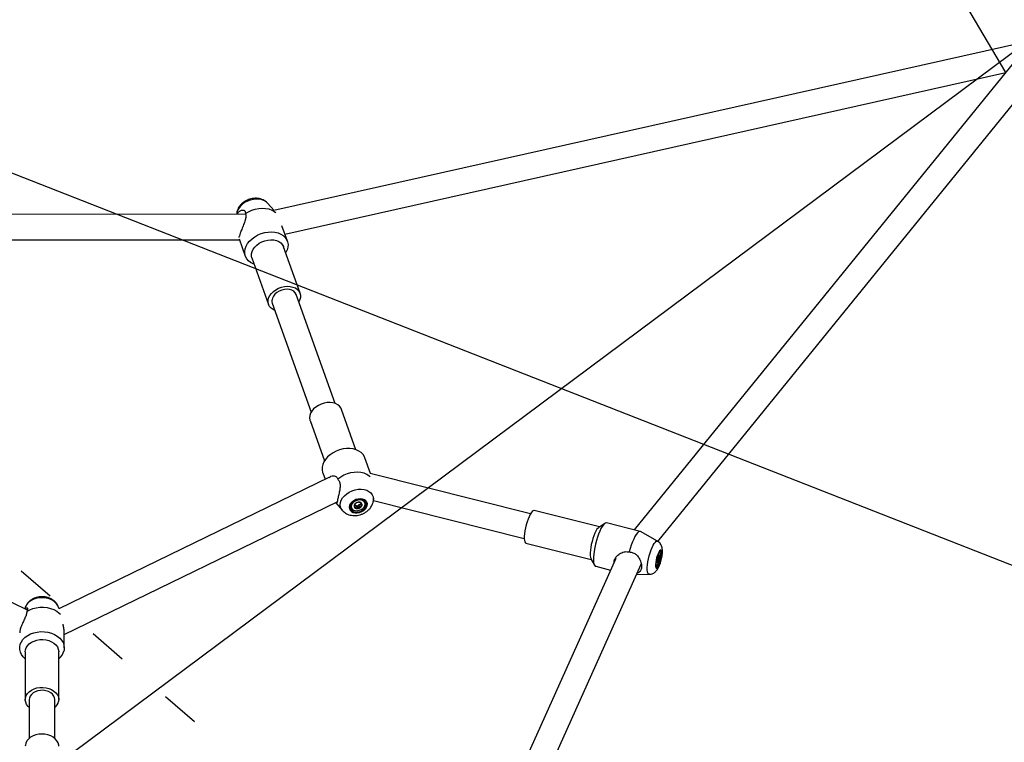
# Model space of a CAD drawing. Units: millimetres. Extents: x 773 to 28576, y 428 to 42330.
# Drawn here: x 13099 to 13717, y 6066 to 6520 of the extents above; entities that cross this region are included whole.
import ezdxf

# ---------------------------------------------------------------- set-up
doc = ezdxf.new("R2010")
doc.units = ezdxf.units.MM
doc.linetypes.add('ACAD_ISO03W100', pattern=[30, 12, -18])
doc.layers.add('HERNI_PRVEK', color=4, linetype='Continuous')
doc.layers.add('KÓTY', color=7, linetype='Continuous')
doc.styles.add('arial', font='arial.ttf')
doc.dimstyles.new('KOTY_50', dxfattribs={"dimtxt": 125, "dimasz": 50, "dimexe": 50, "dimexo": 50, "dimgap": 30, "dimtad": 1, "dimdec": 0, "dimrnd": 10, "dimdsep": 46, "dimtxsty": 'arial', "dimblk": 'ARCHTICK', "dimcen": -1.5, "dimclrt": 2, "dimadec": 0, "dimazin": 0, "dimtfac": 0.63, "dimtdec": 0, "dimtix": 1, "dimtmove": 2, "dimatfit": 3, "dimldrblk": 'KOTA', "dimfxl": 400, "dimfxlon": 1, "dimtfill": 1, "dimtolj": 1, "dimtzin": 0, "dimarcsym": 0})

# ---------------------------------------------------------------- blocks, each defined once
blk = doc.blocks.new('_ArchTick')
at = {"color": 0, "linetype": 'ByBlock', "const_width": 0.15}
blk.add_lwpolyline([(-0.5, -0.5), (0.5, 0.5)], dxfattribs=at)
blk = doc.blocks.new('*D168')
at = {"layer": 'Defpoints', "color": 0, "linetype": 'ACAD_ISO03W100', "ltscale": 2, "transparency": 16777216}
for p in [(11018.59, 7985.98), (19116.04, 937.42), (19116.04, 937.42)]:
    blk.add_point(p, dxfattribs=at)
at = {"layer": 'KÓTY', "color": 0, "linetype": 'ACAD_ISO03W100', "lineweight": -2, "ltscale": 2, "transparency": 16777216}
for p, q in [((11018.59, 7985.98), (10985.76, 7948.27)), ((11018.59, 7985.98), (19116.04, 937.42)), ((19116.04, 937.42), (19148.87, 975.14))]:
    blk.add_line(p, q, dxfattribs=at)
at = {"layer": 'KÓTY', "color": 0, "linetype": 'ACAD_ISO03W100', "lineweight": -2, "ltscale": 2, "transparency": 16777216, "xscale": 50, "yscale": 50, "zscale": 50}
for p, rotation in [((11018.59, 7985.98), 138.9615254566543), ((19116.04, 937.42), 318.9615254566543)]:
    blk.add_blockref('_ArchTick', p, dxfattribs=dict(at, rotation=rotation))
at = {"layer": 'KÓTY', "color": 2, "linetype": 'ACAD_ISO03W100', "ltscale": 2, "transparency": 16777216, "insert": (18937.86, 1217.38), "char_height": 125, "attachment_point": 5, "rotation": 318.96153, "style": 'arial', "bg_fill": 3, "box_fill_scale": 1.1, "bg_fill_color": 256, "bg_fill_true_color": 13158600, "bg_fill_transparency": 0}
blk.add_mtext('\\A1;10740', dxfattribs=at)
blk = doc.blocks.new('KOTA')
for p, q in [((-75, -75), (75, 75)), ((0, 75), (0, -75)), ((-75, 0), (75, 0))]:
    blk.add_line(p, q)
blk = doc.blocks.new('*D190')
at = {"layer": 'Defpoints', "color": 0, "ltscale": 8, "transparency": 16777216}
for p in [(11018.59, 7985.98), (17685.33, 4623.42), (17685.33, 4623.42)]:
    blk.add_point(p, dxfattribs=at)
at = {"layer": 'KÓTY', "color": 0, "lineweight": -2, "ltscale": 8, "transparency": 16777216}
for p, q in [((11018.59, 7985.98), (11041.11, 8030.63)), ((11018.59, 7985.98), (17685.33, 4623.42)), ((17685.33, 4623.42), (17707.84, 4668.06))]:
    blk.add_line(p, q, dxfattribs=at)
at = {"layer": 'KÓTY', "color": 0, "lineweight": -2, "ltscale": 8, "transparency": 16777216, "xscale": 50, "yscale": 50, "zscale": 50}
for p, rotation in [((11018.59, 7985.98), 153.2345792548469), ((17685.33, 4623.42), 333.2345792548469)]:
    blk.add_blockref('_ArchTick', p, dxfattribs=dict(at, rotation=rotation))
at = {"layer": 'KÓTY', "color": 2, "ltscale": 8, "transparency": 16777216, "insert": (11520.98, 7846.75), "char_height": 125, "attachment_point": 5, "rotation": 333.23458, "style": 'arial', "bg_fill": 3, "box_fill_scale": 1.1, "bg_fill_color": 256, "bg_fill_true_color": 13158600, "bg_fill_transparency": 0}
blk.add_mtext('\\A1;7470', dxfattribs=at)
blk = doc.blocks.new('*D170')
at = {"layer": 'Defpoints', "color": 0, "ltscale": 8, "transparency": 16777216}
for p in [(19116.04, 7985.98), (12546.76, 5623.42), (12546.76, 5623.42)]:
    blk.add_point(p, dxfattribs=at)
at = {"layer": 'KÓTY', "color": 0, "lineweight": -2, "ltscale": 8, "transparency": 16777216}
for p, q in [((19116.04, 7985.98), (19099.12, 8033.03)), ((19116.04, 7985.98), (12546.76, 5623.42)), ((12546.76, 5623.42), (12529.84, 5670.47))]:
    blk.add_line(p, q, dxfattribs=at)
at = {"layer": 'KÓTY', "color": 0, "lineweight": -2, "ltscale": 8, "transparency": 16777216, "xscale": 50, "yscale": 50, "zscale": 50}
for p, rotation in [((19116.04, 7985.98), 19.7805095896743), ((12546.76, 5623.42), 199.7805095896743)]:
    blk.add_blockref('_ArchTick', p, dxfattribs=dict(at, rotation=rotation))
at = {"layer": 'KÓTY', "color": 2, "ltscale": 8, "transparency": 16777216, "insert": (18437.6, 7854.59), "char_height": 125, "attachment_point": 5, "rotation": 19.78051, "style": 'arial', "bg_fill": 3, "box_fill_scale": 1.1, "bg_fill_color": 256, "bg_fill_true_color": 13158600, "bg_fill_transparency": 0}
blk.add_mtext('\\A1;6980', dxfattribs=at)
blk = doc.blocks.new('*D171')
at = {"layer": 'Defpoints', "color": 0, "ltscale": 8, "transparency": 16777216}
for p in [(12062.27, 6827.89), (12062.27, 6827.89), (17685.33, 4623.42)]:
    blk.add_point(p, dxfattribs=at)
at = {"layer": 'KÓTY', "color": 0, "lineweight": -2, "ltscale": 8, "transparency": 16777216}
for p, q in [((12062.27, 6827.89), (12080.52, 6874.44)), ((17685.33, 4623.42), (12062.27, 6827.89)), ((17685.33, 4623.42), (17703.58, 4669.97))]:
    blk.add_line(p, q, dxfattribs=at)
at = {"layer": 'KÓTY', "color": 0, "lineweight": -2, "ltscale": 8, "transparency": 16777216, "xscale": 50, "yscale": 50, "zscale": 50}
for p, rotation in [((12062.27, 6827.89), 158.5928209863576), ((17685.33, 4623.42), 338.5928209863576)]:
    blk.add_blockref('_ArchTick', p, dxfattribs=dict(at, rotation=rotation))
at = {"layer": 'KÓTY', "color": 2, "ltscale": 8, "transparency": 16777216, "insert": (12433.8, 6796.31), "char_height": 125, "attachment_point": 5, "rotation": 338.59282, "style": 'arial', "bg_fill": 3, "box_fill_scale": 1.1, "bg_fill_color": 256, "bg_fill_true_color": 13158600, "bg_fill_transparency": 0}
blk.add_mtext('\\A1;6040', dxfattribs=at)
blk = doc.blocks.new('*D173')
at = {"layer": 'Defpoints', "color": 0, "ltscale": 8, "transparency": 16777216}
for p in [(14151.83, 6819.16), (14151.83, 6819.16), (12546.76, 5623.42)]:
    blk.add_point(p, dxfattribs=at)
at = {"layer": 'KÓTY', "color": 0, "lineweight": -2, "ltscale": 8, "transparency": 16777216}
for p, q in [((14151.83, 6819.16), (14121.95, 6859.26)), ((12546.76, 5623.42), (14151.83, 6819.16)), ((12546.76, 5623.42), (12516.89, 5663.52))]:
    blk.add_line(p, q, dxfattribs=at)
at = {"layer": 'KÓTY', "color": 0, "lineweight": -2, "ltscale": 8, "transparency": 16777216, "xscale": 50, "yscale": 50, "zscale": 50}
for p, rotation in [((14151.83, 6819.16), 36.68536924174434), ((12546.76, 5623.42), 216.6853692417443)]:
    blk.add_blockref('_ArchTick', p, dxfattribs=dict(at, rotation=rotation))
at = {"layer": 'KÓTY', "color": 2, "ltscale": 8, "transparency": 16777216, "insert": (13851.92, 6730.72), "char_height": 125, "attachment_point": 5, "rotation": 36.68537, "style": 'arial', "bg_fill": 3, "box_fill_scale": 1.1, "bg_fill_color": 256, "bg_fill_true_color": 13158600, "bg_fill_transparency": 0}
blk.add_mtext('\\A1;2000', dxfattribs=at)
blk = doc.blocks.new('*D184')
at = {"layer": 'Defpoints', "color": 0, "ltscale": 8, "transparency": 16777216}
for p in [(18011.77, 6300.9), (12546.78, 5623.41), (17685.33, 4623.42)]:
    blk.add_point(p, dxfattribs=at)
at = {"layer": 'KÓTY', "color": 0, "lineweight": -2, "ltscale": 8, "transparency": 16777216}
for p, q in [((12796.81, 6908.25), (12882.77, 7349.97)), ((12873.22, 7300.89), (18011.77, 6300.9)), ((17935.36, 5908.26), (18021.32, 6349.97))]:
    blk.add_line(p, q, dxfattribs=at)
at = {"layer": 'KÓTY', "color": 0, "lineweight": -2, "ltscale": 8, "transparency": 16777216, "xscale": 50, "yscale": 50, "zscale": 50}
for p, rotation in [((12873.22, 7300.89), 168.987545863438), ((18011.77, 6300.9), 348.987545863438)]:
    blk.add_blockref('_ArchTick', p, dxfattribs=dict(at, rotation=rotation))
at = {"layer": 'KÓTY', "color": 2, "ltscale": 8, "transparency": 16777216, "insert": (15460.43, 6893.03), "char_height": 125, "attachment_point": 5, "rotation": 348.98755, "style": 'arial', "bg_fill": 3, "box_fill_scale": 1.1, "bg_fill_color": 256, "bg_fill_true_color": 13158600, "bg_fill_transparency": 0}
blk.add_mtext('\\A1;5230', dxfattribs=at)
blk = doc.blocks.new('*D216')
at = {"layer": 'Defpoints', "color": 0, "ltscale": 8, "transparency": 16777216}
for p in [(12956.35, 7778.68), (13717.85, 6486.35)]:
    blk.add_point(p, dxfattribs=at)
at = {"layer": 'KÓTY', "color": 0, "lineweight": -2, "ltscale": 8, "transparency": 16777216}
for p, q in [((12956.35, 7778.68), (12987.31, 7726.15)), ((13717.85, 6486.35), (13267.79, 7250.14))]:
    blk.add_line(p, q, dxfattribs=at)
blk.add_arc((13717.85, 6486.35), 1500, 91.94461, 122.41851, dxfattribs=at)
at = {"layer": 'KÓTY', "color": 2, "ltscale": 8, "transparency": 16777216, "insert": (13127.55, 7488.14), "char_height": 125, "attachment_point": 5, "rotation": 300.50865, "style": 'arial', "bg_fill": 3, "box_fill_scale": 1.1, "bg_fill_color": 256, "bg_fill_true_color": 13158600, "bg_fill_transparency": 0}
blk.add_mtext('\\A1;R1500', dxfattribs=at)
at = {"layer": 'KÓTY', "color": 0, "lineweight": -2, "ltscale": 8, "transparency": 16777216, "xscale": 50, "yscale": 50, "zscale": 50, "rotation": 120.5086462428375}
blk.add_blockref('_ArchTick', (12956.35, 7778.68), dxfattribs=at)

msp = doc.modelspace()

# ---------------------------------------------------------------- linework, layer by layer
at = {"layer": 'HERNI_PRVEK'}
for p, q in [((13732.4193, 6506.0147), (13258.8747, 6399.8529)), ((13723.6155, 6493.4479), (13484.8604, 6199.4652)), ((13499.6307, 6192.2723), (13743.4639, 6492.5078)), ((13265.7564, 6384.9985), (13717.8526, 6486.3519)), ((13258.9472, 6399.7703), (13254.909, 6404.3749)), ((13241.0707, 6397.4981), (12989.9485, 6397.3458)), ((13267.3187, 6380.627), (13263.9265, 6390.1186)), ((12989.2049, 6381.3454), (13237.2737, 6381.4958)), ((13237.0742, 6382.0541), (13240.9519, 6371.2039)), ((13275.2697, 6347.979), (13264.8515, 6377.1303)), ((13245.0765, 6370.063), (13255.4947, 6340.9117)), ((13257.8488, 6341.7531), (13282.2761, 6273.403)), ((13297.3428, 6278.7877), (13272.9156, 6347.1377)), ((13275.1687, 6343.9037), (13274.542, 6342.5868)), ((13310.3557, 6249.8047), (13301.3234, 6275.0781)), ((13281.5483, 6268.0108), (13290.5807, 6242.7374)), ((13319.4352, 6234.7994), (13315.8662, 6244.7859)), ((13104.267, 6149.2224), (12933.3221, 6232.2277)), ((13293.427, 6232.4461), (13124.1002, 6149.9725)), ((13289.4994, 6235.3628), (13290.9696, 6231.2492)), ((13419.8114, 6209.6058), (13319.2025, 6234.8578)), ((13321.3193, 6218.5519), (13321.3692, 6220.0423)), ((13127.4343, 6133.7995), (13298.5493, 6217.144)), ((13297.5059, 6216.6358), (13301.9091, 6211.615)), ((13307.3955, 6213.5164), (13307.4428, 6213.3839)), ((13310.2655, 6214.7872), (13309.584, 6214.8408)), ((13311.252, 6214.3294), (13310.2655, 6214.7872)), ((13310.2655, 6214.7872), (13310.597, 6213.8596)), ((13312.2083, 6215.1362), (13311.252, 6214.3294)), ((13311.252, 6214.3294), (13311.7255, 6213.0044)), ((13313.4167, 6215.6694), (13312.2083, 6215.1362)), ((13312.2083, 6215.1362), (13312.5398, 6214.2087)), ((13313.1496, 6216.5724), (13313.4811, 6215.6448)), ((13313.1496, 6216.5724), (13313.4167, 6215.6694)), ((13313.4167, 6215.6694), (13313.8902, 6214.3443)), ((13315.9179, 6216.4127), (13315.8705, 6216.5452)), ((13321.2434, 6217.8492), (13415.9164, 6194.0871)), ((13463.0327, 6201.3352), (13422.0899, 6211.6115)), ((13466.4938, 6203.572), (13462.6122, 6201.0635)), ((13488.6243, 6198.5205), (13467.5121, 6203.8194)), ((13499.5361, 6192.3582), (13488.857, 6198.4265)), ((13416.9777, 6191.2432), (13457.9204, 6180.9669)), ((13473.2429, 6181.6038), (13375.0872, 5962.9875)), ((13457.6781, 6181.405), (13459.915, 6177.3608)), ((13499.0425, 6181.1117), (13499.5958, 6180.9728)), ((13499.376, 6182.3025), (13500.5762, 6182.0012)), ((13500.2039, 6183.7671), (13499.566, 6183.3548)), ((13499.6168, 6182.9057), (13499.8858, 6182.8382)), ((13500.8556, 6185.6558), (13500.6849, 6185.6987)), ((13389.929, 5956.9808), (13489.1977, 6178.0762)), ((13460.6958, 6176.6618), (13469.978, 6174.332)), ((13498.494, 6176.9694), (13498.6646, 6176.9266)), ((13498.8614, 6179.5785), (13498.9071, 6179.5671)), ((13498.8641, 6179.7914), (13499.8416, 6179.5461)), ((13486.2179, 6171.4394), (13494.3365, 6171.6418)), ((13103.1693, 6151.4058), (13102.6056, 6150.0291)), ((13124.2434, 6150.0423), (13123.678, 6151.4183)), ((13127.4394, 6125.4412), (13127.4336, 6135.0428)), ((13102.9409, 6123.0394), (13102.9591, 6093.0314)), ((13123.9591, 6093.0442), (13123.9409, 6123.0521)), ((13105.5491, 6093.9107), (13105.4591, 6093.033)), ((13105.4591, 6093.033), (13105.4738, 6068.7356)), ((13121.4738, 6068.7453), (13121.4591, 6093.0427))]:
    msp.add_line(p, q, dxfattribs=at)
at = {"layer": 'HERNI_PRVEK', "flags": 128}
for points in [[(13254.909, 6404.3749), (13254.2534, 6405.0188), (13252.9731, 6405.8827), (13251.4518, 6406.511), (13249.7414, 6406.8825), (13247.9, 6406.9844), (13245.9904, 6406.8133), (13244.0777, 6406.3751), (13242.2269, 6405.6845), (13240.501, 6404.7653), (13238.9589, 6403.6486), (13237.6531, 6402.3725), (13236.628, 6400.9805), (13235.9185, 6399.5199), (13235.5489, 6398.0405), (13235.4988, 6397.438)], [(13241.0217, 6397.9247), (13242.9329, 6399.0816), (13244.9996, 6400.0199), (13247.167, 6400.7149), (13249.3779, 6401.1481), (13251.5737, 6401.3081), (13253.6963, 6401.1906), (13255.6895, 6400.7987), (13257.5007, 6400.1429), (13259.0818, 6399.2404), (13260.0163, 6398.4863)], [(13246.4623, 6366.1852), (13245.9178, 6366.3898), (13244.2855, 6367.2166), (13242.9083, 6368.2687), (13241.8219, 6369.5188), (13241.0544, 6370.9346), (13240.6257, 6372.4794), (13240.5469, 6374.1132), (13240.82, 6375.7936), (13241.438, 6377.4772), (13242.3848, 6379.1204), (13243.6359, 6380.6806), (13245.159, 6382.1173), (13246.9146, 6383.3935), (13248.8572, 6384.4759), (13250.9364, 6385.3366), (13253.0986, 6385.9534), (13255.2875, 6386.3101), (13257.4467, 6386.3977), (13259.52, 6386.2137), (13261.454, 6385.7631), (13263.1983, 6385.0574), (13264.7079, 6384.1149), (13265.9437, 6382.9601), (13266.8737, 6381.6228), (13267.4738, 6380.1377), (13267.7284, 6378.5432), (13267.6309, 6376.8807), (13267.1839, 6375.1932), (13267.1839, 6375.1932)], [(13245.0765, 6370.063), (13244.798, 6371.2674), (13244.815, 6372.6874), (13245.1775, 6374.1383), (13245.8734, 6375.5709), (13246.8787, 6376.9361), (13248.1595, 6378.1877), (13249.6719, 6379.2829), (13251.3646, 6380.1845), (13253.1798, 6380.8617), (13255.0558, 6381.2916), (13256.9287, 6381.4593), (13258.7346, 6381.3594), (13260.4122, 6380.9951), (13261.9042, 6380.3788), (13263.1599, 6379.5316), (13264.1365, 6378.4822), (13264.8007, 6377.2665), (13264.8515, 6377.1303)], [(13267.1839, 6375.1932), (13266.399, 6373.5244), (13266.2374, 6373.2525)], [(13259.4753, 6337.2022), (13258.442, 6337.6632), (13257.1863, 6338.5104), (13256.2097, 6339.5598), (13255.5455, 6340.7755), (13255.2162, 6342.1161), (13255.2332, 6343.5361), (13255.5957, 6344.9871), (13256.2916, 6346.4196), (13257.297, 6347.7849), (13258.5777, 6349.0365), (13260.0901, 6350.1317), (13261.7828, 6351.0333), (13263.598, 6351.7105), (13265.474, 6352.1403), (13267.3469, 6352.3081), (13269.1528, 6352.2081), (13270.8304, 6351.8438), (13272.3224, 6351.2276), (13273.5781, 6350.3803), (13274.5547, 6349.331), (13275.2189, 6348.1153), (13275.5482, 6346.7746), (13275.5312, 6345.3546), (13275.1687, 6343.9037), (13275.1687, 6343.9037)], [(13272.9156, 6347.1377), (13272.9025, 6347.1737), (13272.3045, 6348.2568), (13271.3828, 6349.1617), (13270.1805, 6349.8461), (13268.7538, 6350.2779), (13267.1696, 6350.437), (13265.5017, 6350.316), (13263.8282, 6349.9204), (13262.2274, 6349.2688), (13260.7742, 6348.3917), (13259.5363, 6347.3301), (13258.5719, 6346.1336), (13257.9259, 6344.8581)], [(13301.3234, 6275.0781), (13300.8925, 6275.9967), (13300.0284, 6277.1122), (13298.8717, 6278.0381), (13297.4618, 6278.7429), (13295.8466, 6279.2025), (13294.0813, 6279.4014), (13292.2258, 6279.3327), (13290.3435, 6278.9988), (13288.4984, 6278.411), (13286.7533, 6277.5894), (13285.1677, 6276.5619), (13283.7955, 6275.3636), (13282.6835, 6274.0353), (13281.8695, 6272.6221), (13281.3814, 6271.1722), (13281.2356, 6269.735), (13281.4372, 6268.3594), (13281.5483, 6268.0108)], [(13315.8662, 6244.7859), (13315.6221, 6245.3817), (13314.7819, 6246.7638), (13313.6283, 6247.9726), (13312.1912, 6248.9769), (13310.5079, 6249.7506), (13308.6218, 6250.2737), (13306.582, 6250.5326), (13304.4412, 6250.5206), (13302.2548, 6250.2382), (13300.0796, 6249.6924), (13297.9717, 6248.8976), (13295.9859, 6247.8742), (13294.1735, 6246.6489), (13292.5815, 6245.2532), (13291.2511, 6243.7235), (13290.2168, 6242.0992), (13289.5053, 6240.4225), (13289.1352, 6238.7367), (13289.1159, 6237.0856), (13289.448, 6235.512), (13289.4994, 6235.3628)], [(13319.183, 6232.8646), (13318.6881, 6233.2854), (13317.1807, 6234.2542), (13315.4307, 6234.9826), (13313.4843, 6235.4513), (13311.3931, 6235.6479), (13309.2124, 6235.5672), (13306.9998, 6235.2112), (13304.814, 6234.5895), (13302.7128, 6233.7185), (13300.7517, 6232.6212), (13298.9828, 6231.3267)], [(13301.9232, 6211.5989), (13301.2793, 6212.4828), (13300.7266, 6213.7748), (13300.521, 6215.1773), (13300.6697, 6216.6427), (13301.1674, 6218.121), (13301.9973, 6219.5619), (13303.1311, 6220.9163), (13304.5302, 6222.1381), (13306.1469, 6223.1857), (13307.9262, 6224.0234), (13309.8075, 6224.6227), (13311.7267, 6224.9632), (13313.6185, 6225.0332), (13315.4185, 6224.8304), (13317.0653, 6224.3618), (13318.5028, 6223.6432), (13319.6822, 6222.6991), (13320.5633, 6221.5618), (13321.116, 6220.2698), (13321.3215, 6218.8672), (13321.3189, 6218.539)], [(13317.4256, 6214.7754), (13317.4889, 6215.8622), (13317.1947, 6216.8676), (13316.5614, 6217.7285), (13315.6289, 6218.3908), (13314.4557, 6218.8128), (13313.1155, 6218.968), (13311.6927, 6218.8467), (13310.2765, 6218.4564), (13308.9559, 6217.8218), (13307.814, 6216.9827), (13306.9224, 6215.9918), (13306.3372, 6214.9114), (13306.0952, 6213.8093), (13306.2116, 6212.7548), (13306.6791, 6211.8143), (13307.4682, 6211.0466), (13308.5294, 6210.5002), (13309.7961, 6210.2093), (13311.1886, 6210.1922), (13312.6194, 6210.45), (13313.9987, 6210.9665), (13315.2397, 6211.7093), (13316.2645, 6212.6315), (13317.0087, 6213.6754), (13317.4256, 6214.7754)], [(13316.7781, 6214.7514), (13316.8296, 6215.7521), (13316.5382, 6216.672), (13315.9238, 6217.4485), (13315.0283, 6218.0286), (13313.9127, 6218.3728), (13312.653, 6218.4577), (13311.3352, 6218.2774), (13310.0489, 6217.8442), (13308.8819, 6217.1877), (13307.9136, 6216.3527), (13307.2101, 6215.3959), (13306.8194, 6214.3827), (13306.7679, 6213.382), (13307.0593, 6212.462), (13307.6737, 6211.6856), (13308.5692, 6211.1055), (13309.6848, 6210.7613), (13310.9444, 6210.6764), (13312.2623, 6210.8567), (13313.5486, 6211.2898), (13314.7156, 6211.9463), (13315.6839, 6212.7814), (13316.3873, 6213.7381), (13316.7781, 6214.7514)], [(13315.8705, 6216.5452), (13315.8052, 6216.7078), (13315.2681, 6217.4636), (13314.4365, 6218.0224), (13313.3778, 6218.3387), (13312.1777, 6218.3871), (13310.9335, 6218.1636), (13309.7459, 6217.6862), (13308.7113, 6216.9938), (13307.9133, 6216.1423), (13307.4167, 6215.2008), (13307.2617, 6214.2455), (13307.3955, 6213.5164)], [(13316.0517, 6215.6836), (13315.8526, 6216.5753), (13315.3155, 6217.3311), (13314.4839, 6217.8898), (13313.4251, 6218.2062), (13312.2251, 6218.2546), (13310.9808, 6218.0311), (13309.7933, 6217.5537), (13308.7586, 6216.8613), (13307.9607, 6216.0098), (13307.4641, 6215.0683), (13307.309, 6214.113), (13307.5081, 6213.2213), (13308.0452, 6212.4655), (13308.8768, 6211.9067), (13309.9356, 6211.5904), (13311.1356, 6211.542), (13312.3799, 6211.7655), (13313.5674, 6212.2428), (13314.6021, 6212.9353), (13315.4, 6213.7868), (13315.8967, 6214.7283), (13316.0517, 6215.6836)], [(13422.0899, 6211.6115), (13421.9921, 6211.6285), (13421.4593, 6211.5039), (13420.8609, 6211.0361), (13420.2174, 6210.2412), (13419.5506, 6209.1461), (13418.8832, 6207.7881), (13418.2379, 6206.2135), (13417.6368, 6204.476), (13417.1003, 6202.6346), (13416.6467, 6200.7521), (13416.2914, 6198.8926), (13416.0464, 6197.1194), (13415.9203, 6195.493)], [(13462.6122, 6201.0635), (13462.147, 6200.6737), (13461.5034, 6199.8787), (13460.8366, 6198.7836), (13460.1692, 6197.4257), (13459.524, 6195.8511), (13458.9229, 6194.1135), (13458.3864, 6192.2721), (13457.9327, 6190.3897), (13457.5774, 6188.5302), (13457.3325, 6186.757), (13457.2063, 6185.1305)], [(13467.5121, 6203.8194), (13466.9191, 6203.7828), (13466.2509, 6203.396), (13465.5271, 6202.6685), (13464.7665, 6201.6192), (13463.9887, 6200.2751), (13463.2139, 6198.6711), (13462.4622, 6196.8488), (13461.7529, 6194.8553), (13461.1046, 6192.7424), (13460.5339, 6190.5646), (13460.0557, 6188.3784), (13459.6824, 6186.2405), (13459.4236, 6184.2061), (13459.286, 6182.3281)], [(13415.9203, 6195.493), (13415.9172, 6194.0686), (13416.0373, 6192.8948), (13416.2764, 6192.0115), (13416.6265, 6191.449), (13416.9777, 6191.2432)], [(13488.857, 6198.4265), (13488.7878, 6198.4623), (13488.2108, 6198.5304), (13487.5545, 6198.2389), (13486.8364, 6197.5956), (13486.0754, 6196.6174), (13485.2916, 6195.3303), (13484.5059, 6193.7683), (13483.739, 6191.9727), (13483.0111, 6189.9911), (13482.3416, 6187.8759), (13481.7482, 6185.683)], [(13493.0676, 6175.9956), (13493.1962, 6177.6539), (13493.4459, 6179.4618), (13493.8082, 6181.3578), (13494.2708, 6183.2772), (13494.8178, 6185.1546), (13495.4307, 6186.9263), (13496.0886, 6188.5317), (13496.769, 6189.9163), (13497.4489, 6191.0328), (13498.1051, 6191.8434), (13498.7152, 6192.3203), (13499.2584, 6192.4474), (13499.5361, 6192.3582)], [(13459.286, 6182.3281), (13459.2731, 6180.655), (13459.3854, 6179.2301), (13459.6199, 6178.0904), (13459.9706, 6177.2654), (13460.4283, 6176.7765), (13460.6958, 6176.6618)], [(13498.207, 6177.8524), (13498.2216, 6176.8013), (13498.3623, 6176.025), (13498.6204, 6175.5721), (13498.9795, 6175.4713), (13499.4172, 6175.7287), (13499.9059, 6176.3282), (13500.4149, 6177.2321), (13500.9122, 6178.3838), (13501.3667, 6179.7107), (13501.7496, 6181.1295), (13502.0371, 6182.5511), (13502.2109, 6183.8861), (13502.2602, 6185.0507), (13502.182, 6185.9716), (13501.981, 6186.5911), (13501.6699, 6186.8702), (13501.2684, 6186.7913), (13500.8015, 6186.3594), (13500.2987, 6185.6017), (13499.7915, 6184.5657), (13499.3119, 6183.3166), (13498.8898, 6181.9329), (13498.552, 6180.5014), (13498.3195, 6179.1121), (13498.207, 6177.8524)], [(13498.4397, 6178.2345), (13498.4556, 6177.2706), (13498.5924, 6176.5726), (13498.8407, 6176.1882), (13499.1837, 6176.1435), (13499.5979, 6176.4416), (13500.0551, 6177.0622), (13500.5242, 6177.9629), (13500.9732, 6179.0824), (13501.3715, 6180.3445), (13501.692, 6181.663), (13501.9128, 6182.9482), (13502.0188, 6184.1124), (13502.0029, 6185.0763), (13501.8661, 6185.7743), (13501.6178, 6186.1587), (13501.2749, 6186.2034), (13500.8607, 6185.9053), (13500.4034, 6185.2848), (13499.9343, 6184.384), (13499.4853, 6183.2645), (13499.087, 6182.0025), (13498.7666, 6180.6839), (13498.5458, 6179.3988), (13498.4397, 6178.2345)], [(13498.4813, 6177.0506), (13498.5328, 6176.9975), (13498.852, 6176.9373), (13499.2447, 6177.2298), (13499.6792, 6177.8514), (13500.1203, 6178.7516), (13500.5321, 6179.8576), (13500.8815, 6181.0797), (13501.1399, 6182.319), (13501.2866, 6183.475), (13501.3097, 6184.4541), (13501.2072, 6185.1769), (13500.9874, 6185.585), (13500.6682, 6185.6452), (13500.6354, 6185.6331)], [(13499.6786, 6183.0364), (13499.7962, 6183.26), (13499.9131, 6183.4499), (13500.0274, 6183.6029), (13500.1372, 6183.7163), (13500.2405, 6183.7882), (13500.3356, 6183.8174), (13500.4208, 6183.8034), (13500.4947, 6183.7464)], [(13494.3365, 6171.6418), (13494.2455, 6171.6451), (13493.7876, 6171.8723), (13493.4307, 6172.4459), (13493.1869, 6173.3464), (13493.0645, 6174.5432), (13493.0676, 6175.9956)], [(13499.8416, 6179.5461), (13499.7241, 6179.3225), (13499.6071, 6179.1326), (13499.4928, 6178.9796), (13499.383, 6178.8662), (13499.2797, 6178.7942), (13499.1847, 6178.765), (13499.0994, 6178.779), (13499.0255, 6178.8361)], [(13123.678, 6151.4183), (13123.2678, 6152.2448), (13122.3265, 6153.5148), (13121.082, 6154.6366), (13119.5767, 6155.572), (13117.862, 6156.2891), (13115.9962, 6156.7636), (13114.0428, 6156.9791), (13112.0683, 6156.9285), (13110.1401, 6156.6134), (13108.3237, 6156.0445), (13106.6811, 6155.2413), (13105.2681, 6154.2311), (13104.1329, 6153.0483), (13103.3141, 6151.7331), (13103.1693, 6151.4058)], [(13103.933, 6148.2979), (13105.7264, 6149.3249), (13107.7236, 6150.1259), (13109.8718, 6150.6794), (13112.1141, 6150.9709), (13114.3913, 6150.9928), (13116.643, 6150.7443), (13118.8097, 6150.2321), (13120.8341, 6149.4697), (13122.6626, 6148.4773), (13124.2467, 6147.2812), (13124.9463, 6146.6032)], [(13102.9435, 6118.6539), (13101.6896, 6119.8624), (13100.6207, 6121.3127), (13099.8838, 6122.8696), (13099.498, 6124.493), (13099.4733, 6126.1407), (13099.8103, 6127.77), (13100.5003, 6129.3388), (13101.5254, 6130.8065), (13102.859, 6132.1349), (13104.4667, 6133.2898), (13106.3068, 6134.2412), (13108.3316, 6134.9645), (13110.4887, 6135.4409), (13112.7222, 6135.658), (13114.9743, 6135.6104), (13117.1867, 6135.2992), (13119.302, 6134.7324), (13121.2654, 6133.9248), (13123.0262, 6132.8972), (13124.5386, 6131.6763), (13125.7637, 6130.2937), (13126.6695, 6128.7852), (13127.2326, 6127.1899), (13127.4386, 6125.549), (13127.2819, 6123.9052), (13127.2819, 6123.9052)], [(13102.9409, 6123.0394), (13103.059, 6124.1914), (13103.5243, 6125.5672), (13104.3274, 6126.857), (13105.4408, 6128.0171), (13106.8266, 6129.008), (13108.4377, 6129.7957), (13110.2191, 6130.3536), (13112.1103, 6130.6627), (13114.0467, 6130.7123), (13115.9626, 6130.5009), (13117.7925, 6130.0356), (13119.4743, 6129.3323), (13120.9506, 6128.4149), (13122.1712, 6127.3146), (13123.0945, 6126.069), (13123.689, 6124.7205), (13123.9345, 6123.3149), (13123.9409, 6123.0521)], [(13105.4621, 6088.0592), (13104.7287, 6088.7689), (13103.8054, 6090.0145), (13103.2109, 6091.3631), (13102.9654, 6092.7687), (13103.0772, 6094.1835), (13103.5425, 6095.5592), (13104.3456, 6096.8491), (13105.459, 6098.0092), (13106.8448, 6099), (13108.4559, 6099.7878), (13110.2373, 6100.3457), (13112.1285, 6100.6547), (13114.0649, 6100.7044), (13115.9808, 6100.493), (13117.8107, 6100.0277), (13119.4925, 6099.3244), (13120.9688, 6098.407), (13122.1894, 6097.3067), (13123.1127, 6096.0611), (13123.7072, 6094.7125), (13123.9528, 6093.3069), (13123.8409, 6091.8922), (13123.8409, 6091.8922)], [(13121.4591, 6093.0427), (13121.3371, 6094.0579), (13120.8537, 6095.2725), (13120.0246, 6096.3827), (13118.8884, 6097.3364), (13117.4984, 6098.0892), (13115.9196, 6098.6057), (13114.2256, 6098.8619), (13112.4959, 6098.8458), (13110.8111, 6098.5581), (13109.2502, 6098.0123), (13107.8861, 6097.2339), (13106.7826, 6096.2592), (13105.9912, 6095.134), (13105.5491, 6093.9107)], [(13123.9768, 6063.7731), (13123.9204, 6064.5645), (13123.5429, 6065.9544), (13122.8226, 6067.2697), (13121.784, 6068.4657), (13120.4625, 6069.5018), (13118.9032, 6070.3425), (13117.159, 6070.9593), (13115.2895, 6071.3311), (13113.3582, 6071.4454), (13111.431, 6071.2982), (13109.5734, 6070.8945), (13107.8488, 6070.248), (13106.3158, 6069.3809), (13105.0267, 6068.3226), (13104.0253, 6067.1091), (13103.3458, 6065.7818), (13103.0113, 6064.3859), (13102.9768, 6063.7603)]]:
    msp.add_lwpolyline(points, dxfattribs=at)
at = {"layer": 'HERNI_PRVEK'}
for centre, radius, start, end in [((13262.0802, 6343.2016), 4.4725, 158.2610059, 198.8977659), ((13310.6527, 6214.533), 1.4976, 142.1318387, 220.6012786), ((13312.1617, 6213.523), 3.3113, 99.1491065, 144.3643931), ((13311.1403, 6215.3545), 2.4219, 227.8699572, 283.9833466), ((13312.2204, 6214.4421), 2.4219, 47.8699572, 103.9833466), ((13311.199, 6216.2735), 3.3113, 279.1491065, 324.3643931), ((13312.708, 6215.2636), 1.4976, 322.1318387, 40.6012786), ((13464.5056, 6184.1622), 7.3632, 172.4433417, 201.9906642), ((13507.945, 6179.2256), 9.1025, 155.2501672, 171.4349), ((13491.5752, 6183.3569), 9.1025, 335.2501672, 351.4349), ((13497.9017, 6182.7508), 2.7775, 344.343338, 21.0044722), ((13501.6185, 6179.8316), 2.7775, 164.343338, 201.0044722), ((13118.0659, 6126.0954), 9.4727, 308.3512388, 346.6315664), ((13117.0475, 6093.4674), 6.9736, 309.2740723, 346.9449847)]:
    msp.add_arc(centre, radius, start, end, dxfattribs=at)
for points, knots in [([(13254.8897, 6404.3534), (13254.8059, 6404.462), (13254.4047, 6404.9821), (13253.4612, 6405.7243), (13252.0959, 6406.5466), (13250.5517, 6407.1265), (13248.8778, 6407.4683), (13247.104, 6407.5515), (13245.2807, 6407.3679), (13243.4634, 6406.9165), (13241.7077, 6406.2048), (13240.0655, 6405.244), (13238.5881, 6404.0481), (13237.3796, 6402.6893), (13236.4618, 6401.232), (13235.8603, 6399.7412), (13235.547, 6398.5034), (13235.54, 6397.7741), (13235.538, 6397.5633)], [0, 0, 0, 0, 0.016700811, 0.079975469, 0.144031998, 0.209576723, 0.276978476, 0.346143922, 0.416620274, 0.487913523, 0.55982273, 0.632458868, 0.705960248, 0.780268758, 0.846579866, 0.911249322, 0.974355531, 1, 1, 1, 1]), ([(13236.0911, 6397.4951), (13236.2192, 6397.8359), (13236.5968, 6398.8402), (13237.8107, 6399.7968), (13239.112, 6400.1888), (13240.0885, 6400.0219), (13240.8161, 6399.5486), (13241.0984, 6398.7689), (13241.0366, 6398.0892), (13241.0217, 6397.9247)], [0, 0, 0, 0, 0.10217403, 0.30113703, 0.51495481, 0.62727402, 0.74398195, 0.93805042, 1, 1, 1, 1]), ([(13241.0217, 6397.9247), (13241.1471, 6397.2936), (13241.3971, 6396.0351), (13240.8517, 6393.6318), (13239.8913, 6390.918), (13238.7043, 6388.0358), (13237.7405, 6385.544), (13237.1818, 6383.8886), (13236.9617, 6383.0098), (13236.9216, 6382.9366), (13236.9105, 6382.9163)], [0, 0, 0, 0, 0.12722416, 0.25371946, 0.39723376, 0.55778651, 0.70182217, 0.82662419, 0.95185959, 1, 1, 1, 1]), ([(13293.6351, 6232.4612), (13293.9414, 6232.7377), (13294.6941, 6233.4167), (13296.3335, 6233.5846), (13298.0701, 6233.0034), (13298.7024, 6231.8418), (13298.9828, 6231.3267)], [0, 0, 0, 0, 0.184816801, 0.453998194, 0.757858929, 1, 1, 1, 1]), ([(13298.9828, 6231.3267), (13299.3643, 6230.784), (13300.1283, 6229.6973), (13300.4717, 6227.4889), (13300.281, 6225.0282), (13299.7163, 6222.3257), (13299.0694, 6219.6748), (13298.6332, 6217.6118), (13298.4073, 6216.3504), (13298.2721, 6215.9574), (13297.9623, 6216.1512), (13297.7727, 6216.3387), (13297.5342, 6216.6099), (13297.5097, 6216.6377)], [0, 0, 0, 0, 0.096947829, 0.194108628, 0.289589064, 0.402953518, 0.527480184, 0.641921012, 0.750670587, 0.867539516, 0.928931162, 0.992721608, 1, 1, 1, 1]), ([(13321.1254, 6217.0157), (13321.2184, 6217.4416), (13321.3283, 6217.9449), (13321.302, 6218.4539), (13321.298, 6218.5322)], [0, 0, 0, 0, 0.84615394, 1, 1, 1, 1]), ([(13301.9567, 6211.6163), (13302.121, 6211.4194), (13302.6192, 6210.8224), (13303.6839, 6210.0381), (13305.0967, 6209.2752), (13306.6763, 6208.7539), (13308.3792, 6208.4758), (13310.1705, 6208.4592), (13311.9976, 6208.7105), (13313.8045, 6209.2284), (13315.5364, 6210.0039), (13317.1421, 6211.0253), (13318.5687, 6212.2775), (13319.7145, 6213.6814), (13320.5518, 6215.1685), (13320.9563, 6216.2876), (13321.1005, 6216.9084), (13321.1254, 6217.0157)], [0, 0, 0, 0, 0.033152284, 0.100526517, 0.16894402, 0.239083025, 0.311218231, 0.385131254, 0.460297275, 0.536230394, 0.612836071, 0.690249886, 0.768612396, 0.847708111, 0.917709638, 0.985780417, 1, 1, 1, 1]), ([(13310.5368, 6216.383), (13310.4315, 6216.3133), (13310.0263, 6216.0453), (13309.7069, 6215.7045), (13309.4705, 6215.4523)], [0, 0, 0, 0, 0.259733379, 1, 1, 1, 1]), ([(13309.4705, 6215.4523), (13309.4802, 6215.4041), (13309.5022, 6215.2942), (13309.5526, 6215.0989), (13309.5948, 6214.949), (13309.5955, 6214.9468)], [0, 0, 0, 0, 0.43474888, 0.9913973, 1, 1, 1, 1]), ([(13309.5955, 6214.9468), (13309.5812, 6214.8271), (13309.5297, 6214.3942), (13309.5216, 6213.9093), (13309.5157, 6213.5584)], [0, 0, 0, 0, 0.27655059, 1, 1, 1, 1]), ([(13309.5157, 6213.5584), (13309.6423, 6213.6142), (13309.9498, 6213.7496), (13310.3279, 6213.8415), (13310.5807, 6213.8585), (13310.597, 6213.8596)], [0, 0, 0, 0, 0.39601725, 0.96112183, 1, 1, 1, 1]), ([(13311.6352, 6216.7922), (13311.595, 6216.7838), (13311.3043, 6216.7233), (13310.9331, 6216.6154), (13310.6058, 6216.4234), (13310.5368, 6216.383)], [0, 0, 0, 0, 0.11247962, 0.81294844, 1, 1, 1, 1]), ([(13310.597, 6213.8596), (13310.6958, 6213.7971), (13311.0767, 6213.556), (13311.4495, 6213.2391), (13311.7255, 6213.0044)], [0, 0, 0, 0, 0.25954438, 1, 1, 1, 1]), ([(13312.4796, 6216.732), (13312.3951, 6216.7545), (13312.0693, 6216.8413), (13311.8199, 6216.8131), (13311.6352, 6216.7922)], [0, 0, 0, 0, 0.25954438, 1, 1, 1, 1]), ([(13311.7255, 6213.0044), (13311.7517, 6213.052), (13311.941, 6213.3964), (13312.1994, 6213.8196), (13312.4805, 6214.1409), (13312.5398, 6214.2087)], [0, 0, 0, 0, 0.11247962, 0.81294844, 1, 1, 1, 1]), ([(13313.8451, 6216.2382), (13313.67, 6216.3177), (13313.2451, 6216.5108), (13312.7776, 6216.6692), (13312.4976, 6216.7282), (13312.4796, 6216.732)], [0, 0, 0, 0, 0.396017245, 0.961121829, 1, 1, 1, 1]), ([(13312.5398, 6214.2087), (13312.6594, 6214.2382), (13313.1197, 6214.3521), (13313.5625, 6214.3476), (13313.8902, 6214.3443)], [0, 0, 0, 0, 0.25973338, 1, 1, 1, 1]), ([(13313.4811, 6215.6448), (13313.5108, 6215.7213), (13313.6181, 6215.9979), (13313.7498, 6216.1373), (13313.8451, 6216.2382)], [0, 0, 0, 0, 0.276550588, 1, 1, 1, 1]), ([(13313.8902, 6214.3443), (13313.8275, 6214.5408), (13313.6846, 6214.989), (13313.5489, 6215.4229), (13313.4821, 6215.6415), (13313.4811, 6215.6448)], [0, 0, 0, 0, 0.43474888, 0.9913973, 1, 1, 1, 1]), ([(13494.3536, 6171.6477), (13494.3693, 6171.6463), (13494.7775, 6171.6112), (13495.5547, 6171.7896), (13496.6021, 6172.1512), (13497.5171, 6172.7055), (13498.3172, 6173.3878), (13499.0453, 6174.2253), (13499.764, 6175.3063), (13500.4299, 6176.6129), (13501.0445, 6178.1346), (13501.5555, 6179.6975), (13501.9798, 6181.3252), (13502.3015, 6182.9457), (13502.5142, 6184.5498), (13502.5997, 6186.1655), (13502.5161, 6187.5909), (13502.2459, 6188.8666), (13501.8366, 6189.939), (13501.2225, 6190.9287), (13500.4698, 6191.7591), (13499.8522, 6192.1391), (13499.5786, 6192.3074)], [0, 0, 0, 0, 0.00177112, 0.04593874, 0.08788023, 0.12898587, 0.17097409, 0.21664181, 0.27111789, 0.34060581, 0.40012552, 0.46182939, 0.521475, 0.58098915, 0.64160341, 0.70557541, 0.77830577, 0.82763123, 0.87349527, 0.91866946, 0.96398465, 1, 1, 1, 1]), ([(13472.2024, 6179.2865), (13472.202, 6179.2895), (13472.0941, 6179.9426), (13472.7443, 6181.3652), (13474.0698, 6183.3139), (13476.2953, 6184.9899), (13479.018, 6186.0289), (13480.9094, 6185.7893), (13481.7482, 6185.683)], [0, 0, 0, 0, 0.00084431, 0.18507201, 0.36993944, 0.57799155, 0.81284754, 1, 1, 1, 1]), ([(13481.7482, 6185.683), (13482.541, 6185.5811), (13484.1283, 6185.3771), (13486.1798, 6184.0661), (13487.8122, 6182.1513), (13488.9914, 6179.7029), (13489.5297, 6177.0741), (13489.3221, 6174.8604), (13488.4343, 6173.32), (13487.4665, 6172.6061), (13486.7096, 6172.3938), (13486.6373, 6172.3735)], [0, 0, 0, 0, 0.110183314, 0.220608671, 0.329124261, 0.457965425, 0.599492686, 0.729557174, 0.853153428, 0.985977503, 1, 1, 1, 1]), ([(13499.5958, 6180.9728), (13499.663, 6181.0745), (13499.9217, 6181.466), (13500.2978, 6181.7736), (13500.5762, 6182.0012)], [0, 0, 0, 0, 0.259733379, 1, 1, 1, 1]), ([(13499.8858, 6182.8382), (13499.921, 6182.9344), (13500.0481, 6183.2823), (13500.3072, 6183.5516), (13500.4947, 6183.7464)], [0, 0, 0, 0, 0.276550588, 1, 1, 1, 1]), ([(13500.5762, 6182.0012), (13500.4539, 6182.1219), (13500.175, 6182.397), (13499.9616, 6182.6817), (13499.8869, 6182.8359), (13499.8858, 6182.8382)], [0, 0, 0, 0, 0.43474888, 0.9913973, 1, 1, 1, 1]), ([(13500.4947, 6183.7464), (13500.3363, 6183.7018), (13500.1612, 6183.6526), (13500.0245, 6183.5811), (13500.0116, 6183.5743)], [0, 0, 0, 0, 0.90518122, 1, 1, 1, 1]), ([(13499.0255, 6178.8361), (13498.9845, 6178.9328), (13498.885, 6179.1677), (13498.8613, 6179.416), (13498.9043, 6179.558), (13498.9071, 6179.5671)], [0, 0, 0, 0, 0.39601725, 0.96112183, 1, 1, 1, 1]), ([(13498.9071, 6179.5671), (13498.9699, 6179.5712), (13499.2122, 6179.5868), (13499.5738, 6179.5634), (13499.8416, 6179.5461)], [0, 0, 0, 0, 0.25954438, 1, 1, 1, 1]), ([(13499.8416, 6179.5461), (13499.8248, 6179.5977), (13499.7034, 6179.9707), (13499.5845, 6180.4498), (13499.5938, 6180.8818), (13499.5958, 6180.9728)], [0, 0, 0, 0, 0.11247962, 0.81294844, 1, 1, 1, 1]), ([(13123.6326, 6151.4563), (13123.4755, 6151.819), (13123.1074, 6152.6685), (13122.2211, 6153.8561), (13121.0531, 6155.0099), (13119.6595, 6155.9819), (13118.0783, 6156.7515), (13116.3438, 6157.2907), (13114.5056, 6157.5778), (13112.6173, 6157.5979), (13110.7334, 6157.3427), (13108.9073, 6156.8079), (13107.1985, 6155.9937), (13105.7239, 6154.9532), (13104.5375, 6153.7415), (13103.7118, 6152.6088), (13103.3833, 6151.8287), (13103.2593, 6151.5344)], [0, 0, 0, 0, 0.04849207, 0.11358705, 0.17981934, 0.24765671, 0.3171887, 0.38813755, 0.46008106, 0.53271161, 0.6060117, 0.68006171, 0.75485661, 0.82994411, 0.89611066, 0.96079997, 1, 1, 1, 1]), ([(13102.7421, 6149.8794), (13102.8394, 6150.033), (13103.2065, 6150.6121), (13103.8342, 6150.7083), (13104.3019, 6150.4887), (13104.5304, 6149.9503), (13104.3579, 6149.1443), (13104.0158, 6148.4628), (13103.933, 6148.2979)], [0, 0, 0, 0, 0.09939955, 0.3749391, 0.51968096, 0.67007842, 0.92016773, 1, 1, 1, 1]), ([(13103.933, 6148.2979), (13103.8586, 6147.6553), (13103.7103, 6146.3739), (13102.7045, 6144.0022), (13101.4282, 6141.3466), (13100.1995, 6138.5676), (13099.4966, 6136.2858), (13099.4829, 6135.3778), (13099.4776, 6135.0245)], [0, 0, 0, 0, 0.16032039, 0.3197223, 0.50057056, 0.70288966, 0.88439491, 1, 1, 1, 1]), ([(13127.3896, 6135.0442), (13127.4023, 6135.2302), (13127.4632, 6136.1207), (13127.1593, 6137.9611), (13126.7913, 6139.5314), (13126.6176, 6140.2729)], [0, 0, 0, 0, 0.12230463, 0.58557888, 1, 1, 1, 1])]:
    msp.add_open_spline(points, degree=3, knots=knots, dxfattribs=at)

# ---------------------------------------------------------------- next in the draw order: dimensions: what is measured, and where the dimension line sits
at = {"layer": 'KÓTY', "linetype": 'ACAD_ISO03W100', "ltscale": 2}
dim = msp.add_linear_dim(base=(19116.0447, 937.4219), p1=(11018.5888, 7985.9849), p2=(19116.0447, 937.4219), angle=318.9615255, dimstyle='KOTY_50', dxfattribs=at)
dim.commit()
dim.dimension.update_dxf_attribs({"geometry": '*D168', "text_midpoint": (18937.8586, 1217.3784), "dimtype": 161})

# ---------------------------------------------------------------- next in the draw order: dimensions: what is measured, and where the dimension line sits
at = {"layer": 'KÓTY', "ltscale": 8}
dim = msp.add_linear_dim(base=(17685.3267, 4623.4219), p1=(11018.5888, 7985.9849), p2=(17685.3267, 4623.4219), angle=333.2345793, dimstyle='KOTY_50', dxfattribs=at)
dim.commit()
dim.dimension.update_dxf_attribs({"geometry": '*D190', "text_midpoint": (11520.9808, 7846.7498), "dimtype": 161})

# ---------------------------------------------------------------- next in the draw order: dimensions: what is measured, and where the dimension line sits
dim = msp.add_linear_dim(base=(12546.7627, 5623.4219), p1=(19116.0447, 7985.9849), p2=(12546.7627, 5623.4219), angle=199.7805096, dimstyle='KOTY_50', dxfattribs=at)
dim.commit()
dim.dimension.update_dxf_attribs({"geometry": '*D170', "text_midpoint": (18437.5997, 7854.5903), "dimtype": 161})

# ---------------------------------------------------------------- next in the draw order: dimensions: what is measured, and where the dimension line sits
dim = msp.add_linear_dim(base=(12062.2722, 6827.8857), p1=(17685.3267, 4623.4219), p2=(12062.2722, 6827.8857), angle=158.592821, dimstyle='KOTY_50', dxfattribs=at)
dim.commit()
dim.dimension.update_dxf_attribs({"geometry": '*D171', "text_midpoint": (12433.8018, 6796.3081), "dimtype": 161})

# ---------------------------------------------------------------- next in the draw order: dimensions: what is measured, and where the dimension line sits
dim = msp.add_linear_dim(base=(14151.8259, 6819.1617), p1=(12546.7627, 5623.4219), p2=(14151.8259, 6819.1617), angle=36.6853692, dimstyle='KOTY_50', dxfattribs=at)
dim.commit()
dim.dimension.update_dxf_attribs({"geometry": '*D173', "text_midpoint": (13851.9246, 6730.7166), "dimtype": 161})

# ---------------------------------------------------------------- next in the draw order: dimensions: what is measured, and where the dimension line sits
dim = msp.add_aligned_dim(p1=(12546.7751, 5623.4095), p2=(17685.3252, 4623.4173), distance=1708.9474, dimstyle='KOTY_50', dxfattribs=at)
dim.commit()
dim.dimension.update_dxf_attribs({"geometry": '*D184', "text_midpoint": (15460.4275, 6893.0276)})

# ---------------------------------------------------------------- next in the draw order: dimensions: what is measured, and where the dimension line sits
dim = msp.add_radius_dim(center=(13717.8526, 6486.3519), mpoint=(12956.3501, 7778.6808), dimstyle='KOTY_50', dxfattribs=at)
dim.commit()
dim.dimension.update_dxf_attribs({"geometry": '*D216', "text_midpoint": (13127.5478, 7488.1449), "dimtype": 164})

doc.saveas('drawing.dxf')
